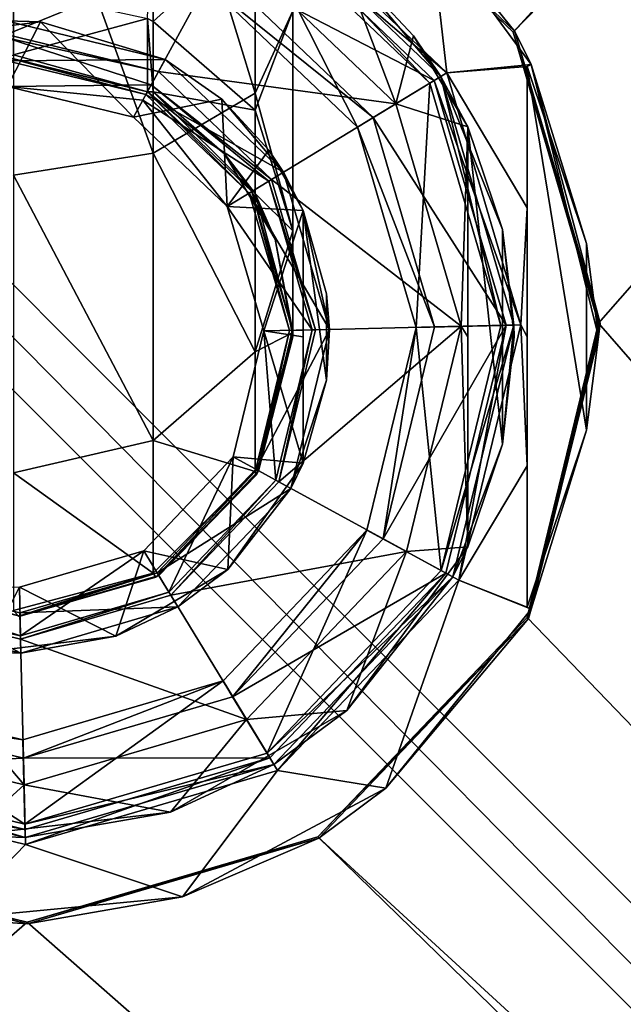
# Model space of a CAD drawing. Units: inches. Extents: x -150 to 150, y -550 to 0.
# Drawn here: x 0 to 23, y -425 to -388 of the extents above; entities that cross this region are included whole.
import ezdxf

# ---------------------------------------------------------------- set-up
doc = ezdxf.new("R2010")
doc.units = ezdxf.units.IN
doc.header["$MEASUREMENT"] = 0
doc.layers.add('253', color=7, linetype='Continuous')

msp = doc.modelspace()

# ---------------------------------------------------------------- linework, layer by layer
at = {"layer": '253', "color": 253}
for points in [[(18.969, -388.443, -104.592), (146, -250.022, -104.592), (10.649, -380.507, -104.592)], [(18.969, -388.443, -104.592), (150, -254.022, -104.592), (146, -250.022, -104.592)], [(-146, -252.022, -116.592), (146, -548.022, -116.592), (-148, -254.022, -116.592)], [(148, -546.022, -116.592), (146, -548.022, -116.592), (-146, -252.022, -116.592)], [(-146, -252.022, -116.592), (146, -252.022, -116.592), (148, -546.022, -116.592)], [(146, -548.022, -116.592), (-146, -548.022, -116.592), (-148, -254.022, -116.592)], [(22.206, -399.476, -104.592), (150, -254.022, -104.592), (18.969, -388.443, -104.592)], [(22.206, -399.476, -104.592), (150, -546.022, -104.592), (150, -254.022, -104.592)], [(9.18, -377.339, 4.529), (5.3, -378.146, 8.324), (9.18, -390.749, -1.442)], [(10.6, -387.634, -5.729), (9.18, -377.339, 4.529), (9.18, -390.749, -1.442)], [(5.3, -378.146, 8.324), (0, -378.441, 9.713), (5.3, -393.029, 1.697)], [(5.3, -393.029, 1.697), (0, -378.441, 9.713), (0, -393.864, 2.846)], [(9.18, -390.749, -1.442), (5.3, -378.146, 8.324), (5.3, -393.029, 1.697)], [(10.677, -380.455, -104.376), (18.969, -388.443, -104.592), (10.649, -380.507, -104.592)], [(10.677, -380.455, -104.376), (10.676, -380.458, -104.152), (19.024, -388.409, -104.276)], [(15.822, -384.425, -103.938), (19.024, -388.409, -104.276), (10.676, -380.458, -104.152)], [(19.024, -388.409, -104.276), (18.969, -388.443, -104.592), (10.677, -380.455, -104.376)], [(5.082, -387.925, -19.651), (5.3, -382.238, -13.156), (5.3, -388.031, -19.59)], [(5.3, -382.238, -13.156), (9.18, -384.518, -10.017), (5.3, -388.031, -19.59)], [(-0.271, -388.531, -73.175), (8.15, -385.081, -73.175), (-0.401, -383.005, -73.175)], [(9.109, -383.326, -95.875), (15.799, -390.375, -96.375), (8.869, -383.765, -96.375)], [(8.965, -383.589, -97.076), (16.45, -389.978, -97.639), (9.235, -383.096, -97.639)], [(12.424, -385.625, -74.33), (16.226, -390.114, -95.875), (9.109, -383.326, -95.875)], [(16.226, -390.114, -95.875), (15.799, -390.375, -96.375), (9.109, -383.326, -95.875)], [(16.45, -389.978, -97.639), (15.822, -384.425, -103.938), (9.235, -383.096, -97.639)], [(7.666, -385.968, -97.076), (15.97, -390.27, -97.076), (8.965, -383.589, -97.076)], [(15.97, -390.27, -97.076), (16.45, -389.978, -97.639), (8.965, -383.589, -97.076)], [(7.329, -386.584, -96.375), (8.869, -383.765, -96.375), (13.056, -392.046, -96.375)], [(13.056, -392.046, -96.375), (8.869, -383.765, -96.375), (15.799, -390.375, -96.375)], [(19.649, -389.664, -103.938), (15.822, -384.425, -103.938), (16.45, -389.978, -97.639)], [(19.649, -389.664, -103.938), (19.024, -388.409, -104.276), (15.822, -384.425, -103.938)], [(5.3, -388.031, -19.59), (9.18, -384.518, -10.017), (9.18, -391.391, -17.65)], [(9.18, -384.518, -10.017), (10.6, -387.634, -5.729), (9.18, -391.391, -17.65)], [(5.5, -389.932, -73.175), (8.15, -385.081, -73.175), (-0.271, -388.531, -73.175)], [(5.5, -389.932, -73.175), (14.518, -391.155, -73.175), (8.15, -385.081, -73.175)], [(14.518, -391.155, -73.175), (12.424, -385.625, -74.33), (8.15, -385.081, -73.175)], [(15.179, -388.573, -74.33), (12.424, -385.625, -74.33), (14.518, -391.155, -73.175)], [(15.179, -388.573, -74.33), (16.226, -390.114, -95.875), (12.424, -385.625, -74.33)], [(7.329, -386.584, -96.375), (13.654, -391.681, -97.076), (7.666, -385.968, -97.076)], [(13.654, -391.681, -97.076), (15.97, -390.27, -97.076), (7.666, -385.968, -97.076)], [(13.056, -392.046, -96.375), (13.654, -391.681, -97.076), (7.329, -386.584, -96.375)], [(0, -389.294, -27.972), (0, -386.801, -20.3), (5.082, -387.925, -19.651)], [(9.18, -391.391, -17.65), (10.6, -387.634, -5.729), (10.6, -395.981, -15)], [(10.6, -387.634, -5.729), (9.18, -390.749, -1.442), (10.6, -395.981, -15)], [(-3.887, -388.647, -60.5), (-0.283, -388.003, -36), (1.02, -388.043, -60.5)], [(-0.224, -390.503, -63), (-3.887, -388.647, -60.5), (1.02, -388.043, -60.5)], [(-0.247, -389.525, -36), (5.753, -389.469, -36), (-0.283, -388.003, -36)], [(1.02, -388.043, -60.5), (-0.283, -388.003, -36), (5.753, -389.469, -36)], [(-0.224, -390.503, -63), (1.02, -388.043, -60.5), (4.555, -391.663, -63)], [(5.082, -387.925, -19.651), (5.082, -390.698, -30), (0, -389.294, -27.972)], [(1.02, -388.043, -60.5), (5.753, -389.469, -36), (5.753, -389.469, -60.5)], [(4.555, -391.663, -63), (1.02, -388.043, -60.5), (5.753, -389.469, -60.5)], [(5.3, -390.706, -27.824), (5.082, -390.698, -30), (5.082, -387.925, -19.651)], [(5.082, -387.925, -19.651), (5.3, -388.031, -19.59), (5.3, -390.706, -27.824)], [(5.3, -390.706, -27.824), (5.3, -388.031, -19.59), (9.18, -391.391, -17.65)], [(-0.268, -388.658, -72.95), (5.5, -389.932, -73.175), (-0.271, -388.531, -73.175)], [(19.024, -388.409, -104.276), (22.206, -399.476, -104.592), (18.969, -388.443, -104.592)], [(19.649, -389.664, -103.938), (22.271, -399.474, -104.276), (19.024, -388.409, -104.276)], [(22.271, -399.474, -104.276), (22.206, -399.476, -104.592), (19.024, -388.409, -104.276)], [(5.222, -390.441, -72.222), (5.5, -389.932, -73.175), (-0.268, -388.658, -72.95)], [(-0.268, -388.658, -72.95), (-0.224, -390.503, -70.48), (5.222, -390.441, -72.222)], [(15.179, -388.573, -74.33), (14.518, -391.155, -73.175), (17.25, -392.035, -74.33)], [(17.25, -392.035, -74.33), (16.226, -390.114, -95.875), (15.179, -388.573, -74.33)], [(0, -389.294, -27.972), (5.082, -390.698, -30), (-0.188, -389.402, -30)], [(-0.188, -389.402, -30), (5.082, -390.698, -33), (-0.25, -389.403, -33)], [(-0.247, -389.525, -33), (-0.25, -389.403, -33), (5.023, -390.805, -33)], [(5.023, -390.805, -33), (-0.25, -389.403, -33), (5.082, -390.698, -33)], [(5.023, -390.805, -36), (5.753, -389.469, -36), (-0.247, -389.525, -36)], [(5.023, -390.805, -33), (5.023, -390.805, -36), (-0.247, -389.525, -33)], [(-0.247, -389.525, -33), (5.023, -390.805, -36), (-0.247, -389.525, -36)], [(5.082, -390.698, -30), (5.082, -390.698, -33), (-0.188, -389.402, -30)], [(7.912, -390.977, -60.5), (4.555, -391.663, -63), (5.753, -389.469, -60.5)], [(5.023, -390.805, -36), (10.248, -393.756, -36), (5.753, -389.469, -36)], [(5.753, -389.469, -60.5), (5.753, -389.469, -36), (7.912, -390.977, -60.5)], [(7.912, -390.977, -60.5), (5.753, -389.469, -36), (10.248, -393.756, -36)], [(19.5, -389.742, -103.576), (19.649, -389.664, -103.938), (16.45, -389.978, -97.639)], [(21.747, -396.459, -103.576), (19.649, -389.664, -103.938), (19.5, -389.742, -103.576)], [(21.747, -396.459, -103.576), (22.202, -400, -103.938), (19.649, -389.664, -103.938)], [(22.202, -400, -103.938), (22.271, -399.474, -104.276), (19.649, -389.664, -103.938)], [(5.222, -390.441, -72.222), (9.797, -394.031, -73.175), (5.5, -389.932, -73.175)], [(9.797, -394.031, -73.175), (14.518, -391.155, -73.175), (5.5, -389.932, -73.175)], [(15.97, -390.27, -97.076), (19.257, -399.546, -97.639), (16.45, -389.978, -97.639)], [(19.5, -389.742, -103.576), (16.45, -389.978, -97.639), (19.5, -395.109, -99.442)], [(19.5, -395.109, -99.442), (16.45, -389.978, -97.639), (19.257, -399.546, -97.639)], [(19.5, -410.258, -103.576), (19.5, -389.742, -103.576), (19.5, -404.891, -99.442)], [(19.5, -404.891, -99.442), (19.5, -389.742, -103.576), (19.5, -395.109, -99.442)], [(19.5, -410.258, -103.576), (21.747, -403.541, -103.576), (19.5, -389.742, -103.576)], [(19.5, -389.742, -103.576), (21.747, -403.541, -103.576), (21.747, -396.459, -103.576)], [(13.056, -392.046, -96.375), (15.799, -390.375, -96.375), (15.284, -399.639, -96.375)], [(13.654, -391.681, -97.076), (18.695, -399.559, -97.076), (15.97, -390.27, -97.076)], [(15.284, -399.639, -96.375), (15.799, -390.375, -96.375), (18.495, -399.563, -96.375)], [(16.226, -390.114, -95.875), (18.495, -399.563, -96.375), (15.799, -390.375, -96.375)], [(18.695, -399.559, -97.076), (19.257, -399.546, -97.639), (15.97, -390.27, -97.076)], [(18.557, -395.923, -81.483), (18.995, -399.552, -95.875), (16.226, -390.114, -95.875)], [(18.557, -395.923, -81.483), (16.226, -390.114, -95.875), (17.25, -392.035, -80.175)], [(17.25, -392.035, -80.175), (16.226, -390.114, -95.875), (17.25, -392.035, -74.33)], [(18.995, -399.552, -95.875), (18.495, -399.563, -96.375), (16.226, -390.114, -95.875)], [(5.222, -390.441, -72.222), (-0.224, -390.503, -70.48), (4.906, -391.02, -71.321)], [(4.555, -391.663, -63), (4.555, -391.663, -70.48), (-0.224, -390.503, -63)], [(-0.224, -390.503, -63), (4.555, -391.663, -70.48), (-0.224, -390.503, -70.48)], [(4.906, -391.02, -71.321), (-0.224, -390.503, -70.48), (4.555, -391.663, -70.48)], [(5.222, -390.441, -72.222), (4.906, -391.02, -71.321), (9.688, -394.097, -72.95)], [(5.023, -390.805, -33), (5.082, -390.698, -33), (8.948, -394.549, -33)], [(8.948, -394.549, -33), (8.948, -394.549, -36), (5.023, -390.805, -33)], [(5.023, -390.805, -33), (8.948, -394.549, -36), (5.023, -390.805, -36)], [(8.948, -394.549, -36), (10.248, -393.756, -36), (5.023, -390.805, -36)], [(5.3, -390.706, -27.824), (8.012, -393.06, -30), (5.082, -390.698, -30)], [(8.012, -393.06, -30), (9.052, -394.485, -33), (5.082, -390.698, -33)], [(8.012, -393.06, -30), (5.082, -390.698, -33), (5.082, -390.698, -30)], [(8.948, -394.549, -33), (5.082, -390.698, -33), (9.052, -394.485, -33)], [(9.688, -394.097, -72.95), (9.797, -394.031, -73.175), (5.222, -390.441, -72.222)], [(9.18, -394.565, -27.418), (8.012, -393.06, -30), (5.3, -390.706, -27.824)], [(5.3, -390.706, -27.824), (9.18, -391.391, -17.65), (9.18, -394.565, -27.418)], [(9.18, -390.749, -1.442), (5.3, -393.029, 1.697), (9.18, -400.571, -12.35)], [(10.6, -395.981, -15), (9.18, -390.749, -1.442), (9.18, -400.571, -12.35)], [(7.912, -390.977, -60.5), (8.113, -395.057, -63), (4.555, -391.663, -63)], [(4.906, -391.02, -71.321), (4.555, -391.663, -70.48), (8.113, -395.057, -70.48)], [(9.688, -394.097, -72.95), (4.906, -391.02, -71.321), (8.113, -395.057, -70.48)], [(9.689, -392.92, -60.5), (8.113, -395.057, -63), (7.912, -390.977, -60.5)], [(10.248, -393.756, -36), (9.689, -392.92, -60.5), (7.912, -390.977, -60.5)], [(9.797, -394.031, -73.175), (16.995, -399.599, -73.175), (14.518, -391.155, -73.175)], [(17.25, -392.035, -74.33), (14.518, -391.155, -73.175), (16.995, -399.599, -73.175)], [(9.18, -394.565, -27.418), (9.18, -391.391, -17.65), (10.6, -395.981, -15)], [(8.113, -395.057, -63), (8.113, -395.057, -70.48), (4.555, -391.663, -70.48)], [(4.555, -391.663, -70.48), (4.555, -391.663, -63), (8.113, -395.057, -63)], [(13.056, -392.046, -96.375), (15.985, -399.623, -97.076), (13.654, -391.681, -97.076)], [(15.985, -399.623, -97.076), (18.695, -399.559, -97.076), (13.654, -391.681, -97.076)], [(15.284, -399.639, -96.375), (15.985, -399.623, -97.076), (13.056, -392.046, -96.375)], [(17.25, -392.035, -74.33), (16.995, -399.599, -73.175), (17.25, -400, -73.32)], [(17.25, -407.965, -80.175), (18.557, -404.077, -81.483), (17.25, -392.035, -80.175)], [(17.25, -392.035, -80.175), (18.557, -404.077, -81.483), (18.557, -395.923, -81.483)], [(17.25, -407.965, -80.175), (17.25, -392.035, -80.175), (17.25, -407.965, -74.33)], [(17.25, -407.965, -74.33), (17.25, -392.035, -80.175), (17.25, -392.035, -74.33)], [(17.25, -407.965, -74.33), (17.25, -392.035, -74.33), (17.25, -400, -73.32)], [(5.3, -393.029, 1.697), (0, -393.864, 2.846), (5.3, -403.931, -10.41)], [(9.18, -400.571, -12.35), (5.3, -393.029, 1.697), (5.3, -403.931, -10.41)], [(11, -395.204, -60.5), (8.113, -395.057, -63), (9.689, -392.92, -60.5)], [(10.248, -393.756, -36), (11, -395.204, -60.5), (9.689, -392.92, -60.5)], [(9.18, -394.565, -27.418), (9.932, -396.296, -30), (8.012, -393.06, -30)], [(9.932, -396.296, -30), (9.052, -394.485, -33), (8.012, -393.06, -30)], [(8.948, -394.549, -36), (11.997, -399.717, -36), (10.248, -393.756, -36)], [(11, -395.204, -54), (11, -395.204, -60.5), (10.248, -393.756, -36)], [(10.248, -393.756, -36), (11.997, -399.717, -36), (11, -395.204, -54)], [(5.3, -403.931, -10.41), (0, -393.864, 2.846), (0, -405.161, -9.7)], [(9.688, -394.097, -72.95), (8.113, -395.057, -70.48), (11.342, -399.732, -72.95)], [(9.688, -394.097, -72.95), (11.469, -399.729, -73.175), (9.797, -394.031, -73.175)], [(11.342, -399.732, -72.95), (11.469, -399.729, -73.175), (9.688, -394.097, -72.95)], [(11.469, -399.729, -73.175), (16.995, -399.599, -73.175), (9.797, -394.031, -73.175)], [(8.948, -394.549, -33), (9.052, -394.485, -33), (10.475, -399.753, -33)], [(9.932, -396.296, -30), (10.597, -399.75, -33), (9.052, -394.485, -33)], [(10.475, -399.753, -33), (9.052, -394.485, -33), (10.597, -399.75, -33)], [(10.475, -399.753, -33), (10.475, -399.753, -36), (8.948, -394.549, -33)], [(8.948, -394.549, -33), (10.475, -399.753, -36), (8.948, -394.549, -36)], [(10.475, -399.753, -36), (11.997, -399.717, -36), (8.948, -394.549, -36)], [(10.6, -399.836, -26.864), (9.932, -396.296, -30), (9.18, -394.565, -27.418)], [(9.18, -394.565, -27.418), (10.6, -395.981, -15), (10.6, -399.836, -26.864)], [(11, -395.204, -60.5), (9.497, -399.776, -63), (8.113, -395.057, -63)], [(9.497, -399.776, -63), (9.497, -399.776, -70.48), (8.113, -395.057, -63)], [(8.113, -395.057, -63), (9.497, -399.776, -70.48), (8.113, -395.057, -70.48)], [(11.342, -399.732, -72.95), (8.113, -395.057, -70.48), (9.497, -399.776, -70.48)], [(11, -400, -61.5), (9.497, -399.776, -63), (11, -395.204, -60.5)], [(11, -404.796, -54), (11, -404.796, -60.5), (11, -395.204, -54)], [(11, -395.204, -54), (11, -404.796, -60.5), (11, -395.204, -60.5)], [(11, -395.204, -60.5), (11, -404.796, -60.5), (11, -400, -61.5)], [(11.887, -398.361, -54), (11.887, -401.639, -54), (11, -395.204, -54)], [(11, -395.204, -54), (11.887, -401.639, -54), (11, -404.796, -54)], [(11, -395.204, -54), (11.997, -399.717, -36), (11.887, -398.361, -54)], [(19.5, -395.109, -99.442), (19.257, -399.546, -97.639), (19.5, -400, -98.148)], [(19.5, -404.891, -99.442), (19.5, -395.109, -99.442), (19.5, -400, -98.148)], [(10.6, -399.836, -26.864), (10.6, -395.981, -15), (9.18, -400.571, -12.35)], [(18.557, -395.923, -81.483), (18.557, -404.077, -81.483), (19, -400, -81.925)], [(19, -400, -81.925), (18.995, -399.552, -95.875), (18.557, -395.923, -81.483)], [(10.6, -399.836, -26.864), (10.6, -400, -30), (9.932, -396.296, -30)], [(10.6, -400, -30), (10.597, -399.75, -33), (9.932, -396.296, -30)], [(21.747, -403.541, -103.576), (22.202, -400, -103.938), (21.747, -396.459, -103.576)], [(11.887, -398.361, -54), (11.997, -399.717, -36), (11.887, -401.639, -54)], [(9.195, -405.023, -36), (10.531, -405.753, -36), (11.997, -399.717, -36)], [(9.195, -405.023, -36), (11.997, -399.717, -36), (10.475, -399.753, -36)], [(10.475, -399.753, -33), (9.302, -405.082, -33), (9.195, -405.023, -33)], [(9.195, -405.023, -33), (9.195, -405.023, -36), (10.475, -399.753, -33)], [(10.475, -399.753, -33), (9.195, -405.023, -36), (10.475, -399.753, -36)], [(10.6, -400, -30), (9.302, -405.082, -33), (10.597, -399.75, -33)], [(10.475, -399.753, -33), (10.597, -399.75, -33), (9.302, -405.082, -33)], [(11.342, -399.732, -72.95), (9.497, -399.776, -70.48), (9.956, -405.439, -72.95)], [(9.956, -405.439, -72.95), (10.068, -405.5, -73.175), (11.342, -399.732, -72.95)], [(10.068, -405.5, -73.175), (14.919, -408.15, -73.175), (16.995, -399.599, -73.175)], [(10.068, -405.5, -73.175), (16.995, -399.599, -73.175), (11.469, -399.729, -73.175)], [(11.342, -399.732, -72.95), (10.068, -405.5, -73.175), (11.469, -399.729, -73.175)], [(11.887, -401.639, -54), (11.997, -399.717, -36), (10.531, -405.753, -36)], [(15.284, -399.639, -96.375), (16.235, -408.869, -96.375), (13.416, -407.329, -96.375)], [(13.416, -407.329, -96.375), (14.032, -407.666, -97.076), (15.284, -399.639, -96.375)], [(14.032, -407.666, -97.076), (16.411, -408.965, -97.076), (18.695, -399.559, -97.076)], [(14.032, -407.666, -97.076), (18.695, -399.559, -97.076), (15.985, -399.623, -97.076)], [(15.284, -399.639, -96.375), (14.032, -407.666, -97.076), (15.985, -399.623, -97.076)], [(17.25, -407.965, -74.33), (16.995, -399.599, -73.175), (14.919, -408.15, -73.175)], [(15.284, -399.639, -96.375), (18.495, -399.563, -96.375), (16.235, -408.869, -96.375)], [(16.674, -409.109, -95.875), (16.235, -408.869, -96.375), (18.995, -399.552, -95.875)], [(18.995, -399.552, -95.875), (16.235, -408.869, -96.375), (18.495, -399.563, -96.375)], [(16.411, -408.965, -97.076), (16.904, -409.235, -97.639), (18.695, -399.559, -97.076)], [(18.557, -404.077, -81.483), (16.674, -409.109, -95.875), (18.995, -399.552, -95.875)], [(18.695, -399.559, -97.076), (16.904, -409.235, -97.639), (19.257, -399.546, -97.639)], [(19.5, -404.891, -99.442), (19.257, -399.546, -97.639), (16.904, -409.235, -97.639)], [(17.25, -400, -73.32), (16.995, -399.599, -73.175), (17.25, -407.965, -74.33)], [(18.557, -404.077, -81.483), (18.995, -399.552, -95.875), (19, -400, -81.925)], [(19.5, -400, -98.148), (19.257, -399.546, -97.639), (19.5, -404.891, -99.442)], [(19.55, -410.68, -104.276), (19.493, -410.649, -104.592), (22.271, -399.474, -104.276)], [(22.271, -399.474, -104.276), (19.493, -410.649, -104.592), (22.206, -399.476, -104.592)], [(19.493, -410.649, -104.592), (150, -546.022, -104.592), (22.206, -399.476, -104.592)], [(22.202, -400, -103.938), (19.55, -410.68, -104.276), (22.271, -399.474, -104.276)], [(11, -404.796, -60.5), (8.337, -404.555, -63), (9.497, -399.776, -63)], [(8.337, -404.555, -63), (8.337, -404.555, -70.48), (9.497, -399.776, -63)], [(9.497, -399.776, -63), (8.337, -404.555, -70.48), (9.497, -399.776, -70.48)], [(9.956, -405.439, -72.95), (9.497, -399.776, -70.48), (8.337, -404.555, -70.48)], [(9.18, -405.107, -26.31), (9.211, -405.246, -30), (10.6, -399.836, -26.864)], [(10.6, -399.836, -26.864), (9.18, -400.571, -12.35), (9.18, -405.107, -26.31)], [(10.6, -399.836, -26.864), (9.211, -405.246, -30), (10.6, -400, -30)], [(9.211, -405.246, -30), (9.302, -405.082, -33), (10.6, -400, -30)], [(11, -404.796, -60.5), (9.497, -399.776, -63), (11, -400, -61.5)], [(19.649, -410.336, -103.938), (19.55, -410.68, -104.276), (22.202, -400, -103.938)], [(21.747, -403.541, -103.576), (19.649, -410.336, -103.938), (22.202, -400, -103.938)], [(9.18, -405.107, -26.31), (9.18, -400.571, -12.35), (5.3, -403.931, -10.41)], [(11.887, -401.639, -54), (10.531, -405.753, -36), (11, -404.796, -54)], [(19.5, -410.258, -103.576), (19.649, -410.336, -103.938), (21.747, -403.541, -103.576)], [(5.3, -408.965, -25.905), (5.3, -403.931, -10.41), (0, -405.161, -9.7)], [(9.18, -405.107, -26.31), (5.3, -403.931, -10.41), (5.3, -408.965, -25.905)], [(17.25, -407.965, -80.175), (16.674, -409.109, -95.875), (18.557, -404.077, -81.483)], [(8.337, -404.555, -63), (8.133, -408.823, -60.5), (4.943, -408.113, -63)], [(4.943, -408.113, -63), (4.943, -408.113, -70.48), (8.337, -404.555, -63)], [(8.337, -404.555, -63), (4.943, -408.113, -70.48), (8.337, -404.555, -70.48)], [(5.903, -409.688, -72.95), (8.337, -404.555, -70.48), (4.943, -408.113, -70.48)], [(9.956, -405.439, -72.95), (8.337, -404.555, -70.48), (5.903, -409.688, -72.95)], [(8.133, -408.823, -60.5), (8.337, -404.555, -63), (11, -404.796, -60.5)], [(11, -404.796, -60.5), (10.531, -405.753, -36), (8.133, -408.823, -60.5)], [(11, -404.796, -54), (10.531, -405.753, -36), (11, -404.796, -60.5)], [(19.5, -404.891, -99.442), (16.904, -409.235, -97.639), (19.5, -410.258, -103.576)], [(5.3, -408.965, -25.905), (0, -405.161, -9.7), (0, -410.378, -25.756)], [(5.3, -408.965, -25.905), (5.408, -409.117, -30), (9.18, -405.107, -26.31)], [(9.18, -405.107, -26.31), (5.408, -409.117, -30), (9.211, -405.246, -30)], [(5.408, -409.117, -30), (5.515, -409.052, -33), (9.211, -405.246, -30)], [(9.195, -405.023, -33), (5.515, -409.052, -33), (5.451, -408.948, -33)], [(5.451, -408.948, -33), (5.451, -408.948, -36), (9.195, -405.023, -33)], [(9.195, -405.023, -33), (5.451, -408.948, -36), (9.195, -405.023, -36)], [(5.451, -408.948, -36), (10.531, -405.753, -36), (9.195, -405.023, -36)], [(9.195, -405.023, -33), (9.302, -405.082, -33), (5.515, -409.052, -33)], [(9.211, -405.246, -30), (5.515, -409.052, -33), (9.302, -405.082, -33)], [(5.903, -409.688, -72.95), (5.969, -409.797, -73.175), (9.956, -405.439, -72.95)], [(9.956, -405.439, -72.95), (5.969, -409.797, -73.175), (10.068, -405.5, -73.175)], [(5.969, -409.797, -73.175), (14.919, -408.15, -73.175), (10.068, -405.5, -73.175)], [(5.451, -408.948, -36), (6.244, -410.248, -36), (10.531, -405.753, -36)], [(8.133, -408.823, -60.5), (10.531, -405.753, -36), (6.244, -410.248, -36)], [(13.416, -407.329, -96.375), (9.625, -415.799, -96.375), (7.954, -413.056, -96.375)], [(7.954, -413.056, -96.375), (8.319, -413.654, -97.076), (13.416, -407.329, -96.375)], [(13.416, -407.329, -96.375), (8.319, -413.654, -97.076), (14.032, -407.666, -97.076)], [(13.416, -407.329, -96.375), (16.235, -408.869, -96.375), (9.625, -415.799, -96.375)], [(8.319, -413.654, -97.076), (16.411, -408.965, -97.076), (14.032, -407.666, -97.076)], [(17.25, -407.965, -74.33), (14.919, -408.15, -73.175), (12.652, -414.175, -74.33)], [(16.674, -409.109, -95.875), (17.25, -407.965, -74.33), (12.652, -414.175, -74.33)], [(17.25, -407.965, -80.175), (17.25, -407.965, -74.33), (16.674, -409.109, -95.875)], [(4.943, -408.113, -63), (3.887, -411.353, -60.5), (0.224, -409.497, -63)], [(0.224, -409.497, -63), (0.224, -409.497, -70.48), (4.943, -408.113, -63)], [(4.943, -408.113, -63), (0.224, -409.497, -70.48), (4.943, -408.113, -70.48)], [(0.268, -411.342, -72.95), (4.943, -408.113, -70.48), (0.224, -409.497, -70.48)], [(5.903, -409.688, -72.95), (4.943, -408.113, -70.48), (0.268, -411.342, -72.95)], [(4.943, -408.113, -63), (8.133, -408.823, -60.5), (3.887, -411.353, -60.5)], [(5.969, -409.797, -73.175), (8.845, -414.518, -73.175), (14.919, -408.15, -73.175)], [(12.652, -414.175, -74.33), (14.919, -408.15, -73.175), (8.845, -414.518, -73.175)], [(0, -410.378, -25.756), (0.188, -410.598, -30), (5.3, -408.965, -25.905)], [(5.3, -408.965, -25.905), (0.188, -410.598, -30), (5.408, -409.117, -30)], [(0.25, -410.597, -33), (0.247, -410.475, -33), (5.451, -408.948, -33)], [(0.247, -410.475, -33), (0.247, -410.475, -36), (5.451, -408.948, -33)], [(5.451, -408.948, -33), (0.247, -410.475, -36), (5.451, -408.948, -36)], [(0.247, -410.475, -36), (6.244, -410.248, -36), (5.451, -408.948, -36)], [(5.451, -408.948, -33), (5.515, -409.052, -33), (0.25, -410.597, -33)], [(5.408, -409.117, -30), (0.25, -410.597, -33), (5.515, -409.052, -33)], [(8.133, -408.823, -60.5), (6.244, -410.248, -36), (3.887, -411.353, -60.5)], [(8.319, -413.654, -97.076), (9.73, -415.97, -97.076), (16.411, -408.965, -97.076)], [(16.674, -409.109, -95.875), (9.625, -415.799, -96.375), (16.235, -408.869, -96.375)], [(9.886, -416.226, -95.875), (9.625, -415.799, -96.375), (16.674, -409.109, -95.875)], [(9.73, -415.97, -97.076), (10.022, -416.45, -97.639), (16.411, -408.965, -97.076)], [(16.674, -409.109, -95.875), (12.652, -414.175, -74.33), (9.886, -416.226, -95.875)], [(16.411, -408.965, -97.076), (10.022, -416.45, -97.639), (16.904, -409.235, -97.639)], [(-5.023, -409.195, -36), (-5.753, -410.531, -36), (0.283, -411.997, -36)], [(-5.082, -409.302, -33), (-5.023, -409.195, -33), (0.25, -410.597, -33)], [(0.188, -410.598, -30), (-5.082, -409.302, -33), (0.25, -410.597, -33)], [(0.25, -410.597, -33), (-5.023, -409.195, -33), (0.247, -410.475, -33)], [(-5.023, -409.195, -33), (-5.023, -409.195, -36), (0.247, -410.475, -33)], [(0.247, -410.475, -33), (-5.023, -409.195, -36), (0.247, -410.475, -36)], [(-5.023, -409.195, -36), (0.283, -411.997, -36), (0.247, -410.475, -36)], [(0.188, -410.598, -30), (0.25, -410.597, -33), (5.408, -409.117, -30)], [(10.022, -416.45, -97.639), (14.131, -417.125, -103.938), (16.904, -409.235, -97.639)], [(16.904, -409.235, -97.639), (14.131, -417.125, -103.938), (19.649, -410.336, -103.938)], [(16.904, -409.235, -97.639), (19.649, -410.336, -103.938), (19.5, -410.258, -103.576)], [(-5.222, -409.559, -72.222), (-5.5, -410.068, -73.175), (0.268, -411.342, -72.95)], [(0.268, -411.342, -72.95), (0.224, -409.497, -70.48), (-5.222, -409.559, -72.222)], [(0.224, -409.497, -63), (3.887, -411.353, -60.5), (-1.02, -411.957, -60.5)], [(0.268, -411.342, -72.95), (0.271, -411.469, -73.175), (5.903, -409.688, -72.95)], [(5.903, -409.688, -72.95), (0.271, -411.469, -73.175), (5.969, -409.797, -73.175)], [(0.271, -411.469, -73.175), (8.845, -414.518, -73.175), (5.969, -409.797, -73.175)], [(-5.5, -410.068, -73.175), (-8.15, -414.919, -73.175), (0.401, -416.995, -73.175)], [(0.268, -411.342, -72.95), (-5.5, -410.068, -73.175), (0.271, -411.469, -73.175)], [(-5.5, -410.068, -73.175), (0.401, -416.995, -73.175), (0.271, -411.469, -73.175)], [(-1.02, -411.957, -60.5), (0.283, -411.997, -36), (-5.753, -410.531, -36)], [(0.247, -410.475, -36), (0.283, -411.997, -36), (6.244, -410.248, -36)], [(3.887, -411.353, -60.5), (6.244, -410.248, -36), (0.283, -411.997, -36)], [(14.131, -417.125, -103.938), (19.55, -410.68, -104.276), (19.649, -410.336, -103.938)], [(19.55, -410.68, -104.276), (11.557, -418.969, -104.592), (19.493, -410.649, -104.592)], [(11.557, -418.969, -104.592), (150, -546.022, -104.592), (19.493, -410.649, -104.592)], [(11.591, -419.024, -104.276), (11.557, -418.969, -104.592), (19.55, -410.68, -104.276)], [(14.131, -417.125, -103.938), (11.591, -419.024, -104.276), (19.55, -410.68, -104.276)], [(3.887, -411.353, -60.5), (0.283, -411.997, -36), (-1.02, -411.957, -60.5)], [(0.271, -411.469, -73.175), (0.401, -416.995, -73.175), (8.845, -414.518, -73.175)], [(0.437, -418.495, -96.375), (0.361, -415.284, -96.375), (7.954, -413.056, -96.375)], [(0.361, -415.284, -96.375), (0.377, -415.985, -97.076), (7.954, -413.056, -96.375)], [(7.954, -413.056, -96.375), (0.377, -415.985, -97.076), (8.319, -413.654, -97.076)], [(7.954, -413.056, -96.375), (9.625, -415.799, -96.375), (0.437, -418.495, -96.375)], [(-8.869, -416.235, -96.375), (-7.329, -413.416, -96.375), (0.437, -418.495, -96.375)], [(-7.329, -413.416, -96.375), (-7.666, -414.032, -97.076), (0.361, -415.284, -96.375)], [(0.437, -418.495, -96.375), (-7.329, -413.416, -96.375), (0.361, -415.284, -96.375)], [(0.377, -415.985, -97.076), (9.73, -415.97, -97.076), (8.319, -413.654, -97.076)], [(-8.965, -416.411, -97.076), (0.377, -415.985, -97.076), (-7.666, -414.032, -97.076)], [(0.361, -415.284, -96.375), (-7.666, -414.032, -97.076), (0.377, -415.985, -97.076)], [(12.652, -414.175, -74.33), (8.845, -414.518, -73.175), (5.961, -418.041, -74.33)], [(9.886, -416.226, -95.875), (12.652, -414.175, -74.33), (5.961, -418.041, -74.33)], [(5.961, -418.041, -74.33), (8.845, -414.518, -73.175), (0.401, -416.995, -73.175)], [(-1.716, -418.922, -74.33), (0.401, -416.995, -73.175), (-8.15, -414.919, -73.175)], [(9.886, -416.226, -95.875), (0.437, -418.495, -96.375), (9.625, -415.799, -96.375)], [(0.441, -418.695, -97.076), (0.377, -415.985, -97.076), (-8.965, -416.411, -97.076)], [(0.441, -418.695, -97.076), (9.73, -415.97, -97.076), (0.377, -415.985, -97.076)], [(0.441, -418.695, -97.076), (0.455, -419.257, -97.639), (9.73, -415.97, -97.076)], [(9.73, -415.97, -97.076), (0.455, -419.257, -97.639), (10.022, -416.45, -97.639)], [(-8.965, -416.411, -97.076), (-9.235, -416.904, -97.639), (0.441, -418.695, -97.076)], [(-9.109, -416.674, -95.875), (-8.869, -416.235, -96.375), (0.448, -418.995, -95.875)], [(0.448, -418.995, -95.875), (-8.869, -416.235, -96.375), (0.437, -418.495, -96.375)], [(0.448, -418.995, -95.875), (0.437, -418.495, -96.375), (9.886, -416.226, -95.875)], [(9.886, -416.226, -95.875), (5.961, -418.041, -74.33), (0.448, -418.995, -95.875)], [(0.455, -419.257, -97.639), (6.418, -421.254, -103.938), (10.022, -416.45, -97.639)], [(10.022, -416.45, -97.639), (6.418, -421.254, -103.938), (14.131, -417.125, -103.938)], [(0.441, -418.695, -97.076), (-9.235, -416.904, -97.639), (0.455, -419.257, -97.639)], [(-9.235, -416.904, -97.639), (-2.291, -422.084, -103.938), (0.455, -419.257, -97.639)], [(0.448, -418.995, -95.875), (-1.716, -418.922, -74.33), (-9.109, -416.674, -95.875)], [(5.961, -418.041, -74.33), (0.401, -416.995, -73.175), (-1.716, -418.922, -74.33)], [(6.418, -421.254, -103.938), (11.591, -419.024, -104.276), (14.131, -417.125, -103.938)], [(0.448, -418.995, -95.875), (5.961, -418.041, -74.33), (-1.716, -418.922, -74.33)], [(11.591, -419.024, -104.276), (0.524, -422.206, -104.592), (11.557, -418.969, -104.592)], [(0.524, -422.206, -104.592), (146, -550.022, -104.592), (11.557, -418.969, -104.592)], [(0.526, -422.271, -104.276), (0.524, -422.206, -104.592), (11.591, -419.024, -104.276)], [(6.418, -421.254, -103.938), (0.526, -422.271, -104.276), (11.591, -419.024, -104.276)], [(11.557, -418.969, -104.592), (146, -550.022, -104.592), (150, -546.022, -104.592)], [(-10.649, -419.493, -104.592), (-146, -550.022, -104.592), (0.524, -422.206, -104.592)], [(-10.649, -419.493, -104.592), (0.524, -422.206, -104.592), (-10.677, -419.545, -104.376)], [(-10.677, -419.545, -104.376), (0.524, -422.206, -104.592), (0.526, -422.271, -104.276)], [(-10.677, -419.545, -104.376), (0.526, -422.271, -104.276), (-2.291, -422.084, -103.938)], [(0.455, -419.257, -97.639), (-2.291, -422.084, -103.938), (6.418, -421.254, -103.938)], [(-2.291, -422.084, -103.938), (0.526, -422.271, -104.276), (6.418, -421.254, -103.938)], [(0.524, -422.206, -104.592), (-146, -550.022, -104.592), (146, -550.022, -104.592)]]:
    msp.add_3dface(points, dxfattribs=at)

doc.saveas('drawing.dxf')
